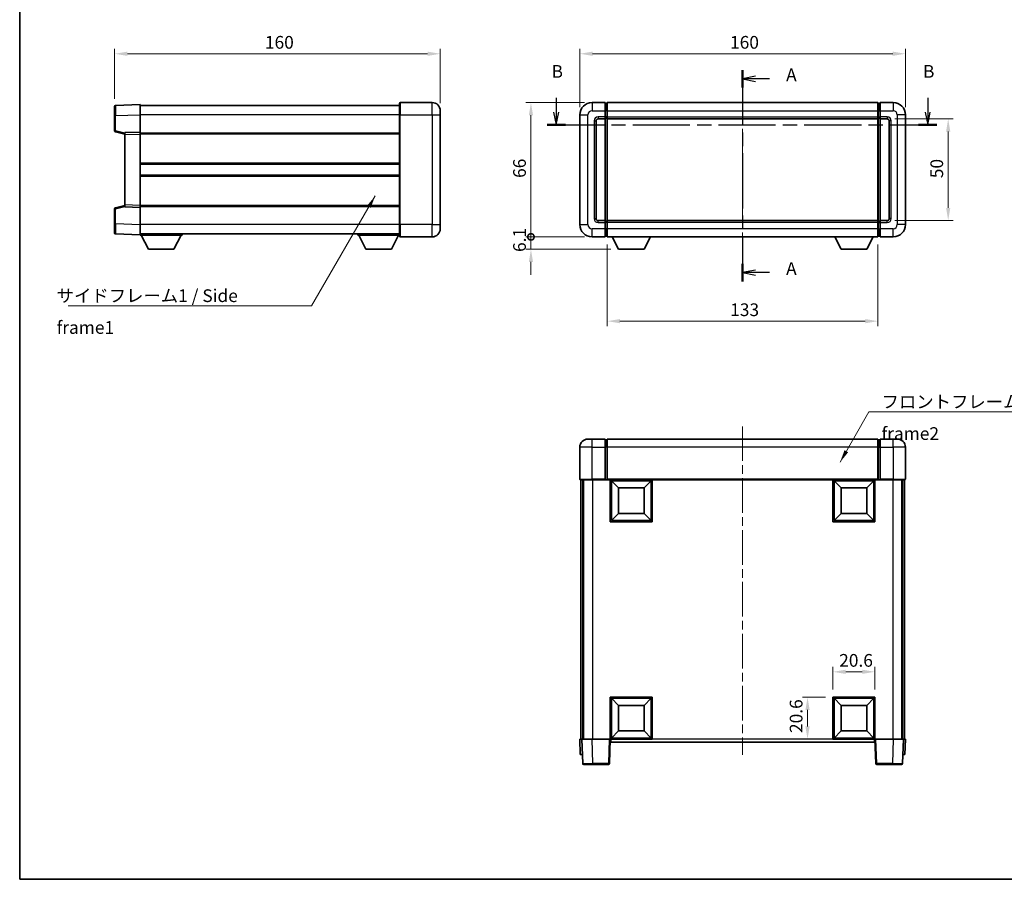
# Model space of a CAD drawing. Units: millimetres. Extents: x 0 to 5935, y 0 to 843.
# Drawn here: x 1183 to 1667, y 0 to 423 of the extents above; entities that cross this region are included whole.
import ezdxf

# ---------------------------------------------------------------- set-up
doc = ezdxf.new("R2010")
doc.units = ezdxf.units.MM
doc.header["$LTSCALE"] = 3
doc.linetypes.add('CHAIN', pattern=[0.3543, 0.2362, -0.0295, 0.0591, -0.0295])
doc.layers.get('Defpoints').update_dxf_attribs({"lineweight": 25})
for name, color, linetype, lineweight in [('Border (ISO)', 7, 'Continuous', 35), ('Centerline (ISO)', 131, 'Continuous', 18), ('Dimension (ISO)', 7, 'Continuous', 18), ('Section Line (ISO)', 7, 'CHAIN', 25), ('Symbol (ISO)', 7, 'Continuous', 18), ('Visible (ISO)', 7, 'Continuous', 35), ('Visible Narrow (ISO)', 7, 'Continuous', 25)]:
    doc.layers.add(name, color=color, linetype=linetype, lineweight=lineweight)
doc.styles.add('Note Text (TK)', font='txt')
doc.dimstyles.new('Default - Method 1b (TK)', dxfattribs={"dimscale": 3, "dimtxt": 2.5, "dimasz": 2.5, "dimexe": 1, "dimexo": 1.5, "dimgap": 1, "dimtad": 1, "dimtoh": 1, "dimrnd": 1e-08, "dimdsep": 46, "dimtxsty": 'Note Text (TK)', "dimcen": 0.09, "dimdle": 5, "dimclrd": 100, "dimclre": 100, "dimclrt": 7, "dimadec": 1, "dimazin": 1, "dimtfac": 1, "dimtmove": 0, "dimatfit": 3, "dimfxl": 1, "dimtolj": 1, "dimlwd": -1, "dimlwe": -1, "dimarcsym": 0})
doc.dimstyles.new('Default - Method 1b (TK)$7', dxfattribs={"dimscale": 3, "dimtxt": 2.5, "dimasz": 2.5, "dimexe": 1, "dimexo": 1.5, "dimgap": 1, "dimtad": 1, "dimtoh": 1, "dimrnd": 1e-08, "dimdsep": 46, "dimtxsty": 'Note Text (TK)', "dimcen": 0.09, "dimdle": 5, "dimclrd": 100, "dimclre": 100, "dimclrt": 7, "dimadec": 1, "dimazin": 1, "dimtfac": 1, "dimtmove": 0, "dimatfit": 3, "dimfxl": 1, "dimtolj": 1, "dimlwd": -1, "dimlwe": -1, "dimarcsym": 0})

# ---------------------------------------------------------------- blocks, each defined once
blk = doc.blocks.new('図面枠 tk図枠')
at = {"layer": 'Border (ISO)'}
for p, q in [((14.5, 289), (14.5, 8)), ((14.5, 8), (405.5, 8))]:
    blk.add_line(p, q, dxfattribs=at)
blk = doc.blocks.new('2dTransSection0')
at = {"layer": 'Section Line (ISO)', "linetype": 'CHAIN', "ltscale": 15.361012}
blk.add_line((156.58, 167.1), (156.58, 125.56), dxfattribs=at)
at = {"layer": 'Section Line (ISO)', "linetype": 'Continuous', "lineweight": 50}
for p, q in [((156.58, 167.1), (156.58, 163.65)), ((156.58, 129), (156.58, 125.56))]:
    blk.add_line(p, q, dxfattribs=at)
at = {"layer": 'Section Line (ISO)', "linetype": 'Continuous'}
for p, q in [((159.08, 165.88), (156.58, 165.38)), ((159.08, 165.38), (156.58, 165.38)), ((156.58, 165.38), (159.08, 164.88)), ((161.86, 165.38), (159.08, 165.38)), ((159.08, 127.78), (156.58, 127.28)), ((159.08, 127.28), (156.58, 127.28)), ((156.58, 127.28), (159.08, 126.78)), ((161.86, 127.28), (159.08, 127.28))]:
    blk.add_line(p, q, dxfattribs=at)
at = {"layer": 'Section Line (ISO)', "char_height": 2.5, "attachment_point": 7, "style": 'Note Text (TK)'}
for insert in [(165.12, 164.13), (165.12, 126.04)]:
    blk.add_mtext('A', dxfattribs=dict(at, insert=insert))
blk = doc.blocks.new('2dTransSection1')
at = {"layer": 'Section Line (ISO)', "linetype": 'Continuous'}
for p, q in [((119.94, 161.62), (119.94, 158.81)), ((192.95, 161.62), (192.95, 158.81)), ((119.44, 158.81), (119.94, 156.31)), ((119.94, 158.81), (119.94, 156.31)), ((119.94, 156.31), (120.44, 158.81)), ((192.45, 158.81), (192.95, 156.31)), ((192.95, 158.81), (192.95, 156.31)), ((192.95, 156.31), (193.45, 158.81))]:
    blk.add_line(p, q, dxfattribs=at)
at = {"layer": 'Section Line (ISO)', "linetype": 'CHAIN', "ltscale": 15.851184}
blk.add_line((118.14, 156.31), (194.76, 156.31), dxfattribs=at)
at = {"layer": 'Section Line (ISO)', "linetype": 'Continuous', "lineweight": 50}
for p, q in [((118.14, 156.31), (121.75, 156.31)), ((191.15, 156.31), (194.76, 156.31))]:
    blk.add_line(p, q, dxfattribs=at)
at = {"layer": 'Section Line (ISO)', "char_height": 2.5, "attachment_point": 7, "style": 'Note Text (TK)'}
for insert in [(119.03, 164.81), (192.03, 164.81)]:
    blk.add_mtext('B', dxfattribs=dict(at, insert=insert))
blk = doc.blocks.new('*D69')
at = {"layer": 'Defpoints', "color": 0}
for p in [(1618.19, 405.77), (1458.19, 375.77), (1618.19, 375.77)]:
    blk.add_point(p, dxfattribs=at)
at = {"layer": 'Dimension (ISO)', "color": 100}
for p, q in [((1458.19, 379.52), (1458.19, 408.27)), ((1618.19, 379.52), (1618.19, 408.27)), ((1464.44, 405.77), (1611.94, 405.77))]:
    blk.add_line(p, q, dxfattribs=at)
for points in [[(1464.44, 406.81), (1464.44, 404.73), (1458.19, 405.77)], [(1611.94, 406.81), (1611.94, 404.73), (1618.19, 405.77)]]:
    blk.add_solid(points, dxfattribs=at)
at = {"layer": 'Dimension (ISO)', "color": 7, "insert": (1532.01, 411.39), "char_height": 6.25, "attachment_point": 4, "style": 'Note Text (TK)'}
blk.add_mtext('\\A1;160', dxfattribs=at)
blk = doc.blocks.new('_DotSmall')
at = {"color": 0, "linetype": 'ByBlock', "const_width": 0.5}
blk.add_lwpolyline([(-0.0625, 0, 1), (0.0625, 0, 1)], format="xyb", close=True, dxfattribs=at)
blk = doc.blocks.new('*D70')
at = {"layer": 'Defpoints', "color": 0}
for p in [(1434.19, 381.77), (1464.19, 381.77), (1464.19, 315.77)]:
    blk.add_point(p, dxfattribs=at)
at = {"layer": 'Dimension (ISO)', "color": 100}
for p, q in [((1460.44, 381.77), (1431.69, 381.77)), ((1434.19, 315.77), (1434.19, 375.52)), ((1460.44, 315.77), (1431.69, 315.77))]:
    blk.add_line(p, q, dxfattribs=at)
blk.add_solid([(1433.15, 375.52), (1435.23, 375.52), (1434.19, 381.77)], dxfattribs=at)
at = {"layer": 'Dimension (ISO)', "color": 100, "xscale": 6.25, "yscale": 6.25, "zscale": 6.25, "rotation": 270}
blk.add_blockref('_DotSmall', (1434.19, 315.77), dxfattribs=at)
at = {"layer": 'Dimension (ISO)', "color": 7, "insert": (1428.57, 344.75), "char_height": 6.25, "attachment_point": 4, "rotation": 90, "style": 'Note Text (TK)'}
blk.add_mtext('\\A1;66', dxfattribs=at)
blk = doc.blocks.new('*D71')
at = {"layer": 'Defpoints', "color": 0}
for p in [(1434.19, 315.77), (1464.19, 315.77), (1477.24, 309.67)]:
    blk.add_point(p, dxfattribs=at)
at = {"layer": 'Dimension (ISO)', "color": 100}
for p, q in [((1434.19, 315.77), (1434.19, 322.02)), ((1460.44, 315.77), (1431.69, 315.77)), ((1434.19, 309.67), (1434.19, 315.77)), ((1473.49, 309.67), (1431.69, 309.67)), ((1434.19, 303.42), (1434.19, 297.17))]:
    blk.add_line(p, q, dxfattribs=at)
blk.add_solid([(1433.15, 303.42), (1435.23, 303.42), (1434.19, 309.67)], dxfattribs=at)
at = {"layer": 'Dimension (ISO)', "color": 100, "xscale": 6.25, "yscale": 6.25, "zscale": 6.25, "rotation": 270}
blk.add_blockref('_DotSmall', (1434.19, 315.77), dxfattribs=at)
at = {"layer": 'Dimension (ISO)', "color": 7, "insert": (1428.57, 308.35), "char_height": 6.25, "attachment_point": 4, "rotation": 90, "style": 'Note Text (TK)'}
blk.add_mtext('\\A1;6.1', dxfattribs=at)
blk = doc.blocks.new('*D72')
at = {"layer": 'Defpoints', "color": 0}
for p in [(1471.69, 315.77), (1604.69, 315.77), (1471.69, 274.33)]:
    blk.add_point(p, dxfattribs=at)
at = {"layer": 'Dimension (ISO)', "color": 100}
for p, q in [((1471.69, 312.02), (1471.69, 271.83)), ((1604.69, 312.02), (1604.69, 271.83)), ((1598.44, 274.33), (1477.94, 274.33))]:
    blk.add_line(p, q, dxfattribs=at)
for points in [[(1477.94, 275.37), (1477.94, 273.29), (1471.69, 274.33)], [(1598.44, 275.37), (1598.44, 273.29), (1604.69, 274.33)]]:
    blk.add_solid(points, dxfattribs=at)
at = {"layer": 'Dimension (ISO)', "color": 7, "insert": (1532.08, 279.96), "char_height": 6.25, "attachment_point": 4, "style": 'Note Text (TK)'}
blk.add_mtext('\\A1;133', dxfattribs=at)
blk = doc.blocks.new('*D73')
at = {"layer": 'Defpoints', "color": 0}
for p in [(1609.19, 373.77), (1609.19, 323.77), (1639.19, 323.77)]:
    blk.add_point(p, dxfattribs=at)
at = {"layer": 'Dimension (ISO)', "color": 100}
for p, q in [((1612.94, 373.77), (1641.69, 373.77)), ((1639.19, 367.52), (1639.19, 330.02)), ((1612.94, 323.77), (1641.69, 323.77))]:
    blk.add_line(p, q, dxfattribs=at)
for points in [[(1638.15, 367.52), (1640.23, 367.52), (1639.19, 373.77)], [(1638.15, 330.02), (1640.23, 330.02), (1639.19, 323.77)]]:
    blk.add_solid(points, dxfattribs=at)
at = {"layer": 'Dimension (ISO)', "color": 7, "insert": (1633.57, 344.61), "char_height": 6.25, "attachment_point": 4, "rotation": 90, "style": 'Note Text (TK)'}
blk.add_mtext('\\A1;50', dxfattribs=at)
blk = doc.blocks.new('*D55')
at = {"layer": 'Defpoints', "color": 0}
for p in [(1389.66, 405.77), (1229.66, 379.85), (1389.66, 377.77)]:
    blk.add_point(p, dxfattribs=at)
at = {"layer": 'Dimension (ISO)', "color": 100}
for p, q in [((1229.66, 383.6), (1229.66, 408.27)), ((1389.66, 381.52), (1389.66, 408.27)), ((1235.91, 405.77), (1383.41, 405.77))]:
    blk.add_line(p, q, dxfattribs=at)
for points in [[(1235.91, 406.81), (1235.91, 404.73), (1229.66, 405.77)], [(1383.41, 406.81), (1383.41, 404.73), (1389.66, 405.77)]]:
    blk.add_solid(points, dxfattribs=at)
at = {"layer": 'Dimension (ISO)', "color": 7, "insert": (1303.48, 411.39), "char_height": 6.25, "attachment_point": 4, "style": 'Note Text (TK)'}
blk.add_mtext('\\A1;160', dxfattribs=at)
blk = doc.blocks.new('*D56')
at = {"layer": 'Defpoints', "color": 0}
for p in [(1603.19, 101.99), (1582.59, 89.49), (1603.19, 89.49)]:
    blk.add_point(p, dxfattribs=at)
at = {"layer": 'Dimension (ISO)', "color": 100}
for p, q in [((1582.59, 93.24), (1582.59, 104.49)), ((1588.84, 101.99), (1596.94, 101.99)), ((1603.19, 93.24), (1603.19, 104.49))]:
    blk.add_line(p, q, dxfattribs=at)
for points in [[(1588.84, 103.03), (1588.84, 100.95), (1582.59, 101.99)], [(1596.94, 103.03), (1596.94, 100.95), (1603.19, 101.99)]]:
    blk.add_solid(points, dxfattribs=at)
at = {"layer": 'Dimension (ISO)', "color": 7, "insert": (1585.63, 107.61), "char_height": 6.25, "attachment_point": 4, "style": 'Note Text (TK)'}
blk.add_mtext('\\A1;20.6', dxfattribs=at)
blk = doc.blocks.new('*D57')
at = {"layer": 'Defpoints', "color": 0}
for p in [(1570.09, 89.49), (1582.59, 89.49), (1582.59, 68.89)]:
    blk.add_point(p, dxfattribs=at)
at = {"layer": 'Dimension (ISO)', "color": 100}
for p, q in [((1578.84, 89.49), (1567.59, 89.49)), ((1570.09, 75.14), (1570.09, 83.24)), ((1578.84, 68.89), (1567.59, 68.89))]:
    blk.add_line(p, q, dxfattribs=at)
for points in [[(1569.05, 83.24), (1571.13, 83.24), (1570.09, 89.49)], [(1569.05, 75.14), (1571.13, 75.14), (1570.09, 68.89)]]:
    blk.add_solid(points, dxfattribs=at)
at = {"layer": 'Dimension (ISO)', "color": 7, "insert": (1564.47, 71.92), "char_height": 6.25, "attachment_point": 4, "rotation": 90, "style": 'Note Text (TK)'}
blk.add_mtext('\\A1;20.6', dxfattribs=at)

msp = doc.modelspace()

# ---------------------------------------------------------------- linework, layer by layer
at = {"layer": 'Centerline (ISO)', "linetype": 'CHAIN', "ltscale": 23.990969}
for p, q in [((1538.1917, 388.0192), (1538.1917, 309.5192)), ((1538.1917, 222.637), (1538.1917, 61.137))]:
    msp.add_line(p, q, dxfattribs=at)
at = {"layer": 'Visible (ISO)'}
for p, q in [((1229.6552, 375.3526), (1229.6552, 379.8499)), ((1242.1552, 380.7692), (1230.1377, 380.3496)), ((1242.1552, 380.7692), (1242.1552, 375.7723)), ((1369.6552, 380.2692), (1242.1552, 380.2692)), ((1369.6552, 375.7692), (1369.6552, 381.5192)), ((1385.6552, 381.7692), (1369.9052, 381.7692)), ((1389.6552, 377.7692), (1389.6552, 375.7692)), ((1470.6917, 381.7692), (1464.1917, 381.7692)), ((1470.6917, 381.7692), (1470.6917, 377.7692)), ((1471.4417, 381.4692), (1470.6917, 381.4692)), ((1470.6917, 374.7692), (1470.6917, 377.7692)), ((1471.6917, 381.7692), (1604.6917, 381.7692)), ((1471.6917, 377.7692), (1471.6917, 381.7692)), ((1471.6917, 377.7692), (1471.6917, 374.7692)), ((1604.6917, 381.7692), (1604.6917, 377.7692)), ((1604.6917, 374.7692), (1604.6917, 377.7692)), ((1604.9417, 381.4692), (1605.6917, 381.4692)), ((1605.6917, 377.7692), (1605.6917, 381.7692)), ((1612.1917, 381.7692), (1605.6917, 381.7692)), ((1605.6917, 377.7692), (1605.6917, 374.7692)), ((1229.6552, 375.3526), (1229.6552, 367.9383)), ((1242.1552, 375.7723), (1242.1552, 367.2692)), ((1369.6552, 375.7692), (1369.6552, 321.7692)), ((1389.6552, 321.7692), (1389.6552, 375.7692)), ((1458.1917, 375.7692), (1458.1917, 321.7692)), ((1466.1917, 324.7692), (1466.1917, 372.7692)), ((1467.1917, 373.7692), (1470.6917, 373.7692)), ((1470.6917, 374.7692), (1470.6917, 373.7692)), ((1471.4417, 374.0692), (1470.6917, 374.0692)), ((1470.6917, 323.7692), (1470.6917, 373.7692)), ((1471.6917, 373.7692), (1471.6917, 374.7692)), ((1471.6917, 373.7692), (1604.6917, 373.7692)), ((1471.6917, 323.7692), (1471.6917, 373.7692)), ((1604.6917, 374.7692), (1604.6917, 373.7692)), ((1604.6917, 373.7692), (1604.6917, 323.7692)), ((1604.9417, 374.0692), (1605.6917, 374.0692)), ((1605.6917, 373.7692), (1605.6917, 374.7692)), ((1605.6917, 373.7692), (1605.6917, 323.7692)), ((1605.6917, 373.7692), (1609.1917, 373.7692)), ((1610.1917, 372.7692), (1610.1917, 324.7692)), ((1618.1917, 321.7692), (1618.1917, 375.7692)), ((1230.0311, 367.4539), (1234.6552, 366.2692)), ((1242.1552, 367.2692), (1234.6552, 367.0073)), ((1234.6552, 366.0079), (1234.6552, 367.0073)), ((1234.6552, 366.0079), (1234.6552, 331.5305)), ((1242.1552, 367.2692), (1242.1552, 366.2698)), ((1369.6552, 366.7692), (1242.1552, 366.7692)), ((1242.1552, 366.2698), (1242.1552, 331.2686)), ((1369.6552, 351.5192), (1242.1552, 351.5192)), ((1369.6552, 346.0192), (1242.1552, 346.0192)), ((1229.6552, 329.6002), (1229.6552, 322.1858)), ((1234.6552, 331.2692), (1230.0311, 330.0845)), ((1234.6552, 330.5311), (1234.6552, 331.5305)), ((1234.6552, 330.5311), (1242.1552, 330.2692)), ((1242.1552, 331.2686), (1242.1552, 330.2692)), ((1369.6552, 330.7692), (1242.1552, 330.7692)), ((1242.1552, 330.2692), (1242.1552, 321.7662)), ((1229.6552, 317.6886), (1229.6552, 322.1858)), ((1242.1552, 321.7662), (1242.1552, 316.7692)), ((1369.6552, 316.0192), (1369.6552, 321.7692)), ((1389.6552, 321.7692), (1389.6552, 319.7692)), ((1470.6917, 323.7692), (1467.1917, 323.7692)), ((1470.6917, 323.7692), (1470.6917, 322.7692)), ((1471.4417, 323.4692), (1470.6917, 323.4692)), ((1470.6917, 319.7692), (1470.6917, 322.7692)), ((1470.6917, 319.7692), (1470.6917, 315.7692)), ((1604.6917, 323.7692), (1471.6917, 323.7692)), ((1471.6917, 322.7692), (1471.6917, 323.7692)), ((1471.6917, 322.7692), (1471.6917, 319.7692)), ((1471.6917, 315.7692), (1471.6917, 319.7692)), ((1604.6917, 323.7692), (1604.6917, 322.7692)), ((1604.6917, 319.7692), (1604.6917, 322.7692)), ((1604.6917, 319.7692), (1604.6917, 315.7692)), ((1604.9417, 323.4692), (1605.6917, 323.4692)), ((1605.6917, 322.7692), (1605.6917, 323.7692)), ((1609.1917, 323.7692), (1605.6917, 323.7692)), ((1605.6917, 322.7692), (1605.6917, 319.7692)), ((1605.6917, 315.7692), (1605.6917, 319.7692)), ((1230.1377, 317.1889), (1242.1552, 316.7692)), ((1369.6552, 317.2692), (1242.1552, 317.2692)), ((1242.1552, 316.7692), (1242.1552, 316.5692)), ((1242.1552, 316.5692), (1262.7552, 316.5692)), ((1246.2052, 309.6692), (1242.6552, 316.5692)), ((1258.7052, 309.6692), (1262.2552, 316.5692)), ((1262.7552, 317.2692), (1262.7552, 316.5692)), ((1349.0552, 317.2692), (1349.0552, 316.5692)), ((1349.0552, 316.5692), (1369.6552, 316.5692)), ((1353.1052, 309.6692), (1349.5552, 316.5692)), ((1365.6052, 309.6692), (1369.1552, 316.5692)), ((1369.9052, 315.7692), (1385.6552, 315.7692)), ((1464.1917, 315.7692), (1470.6917, 315.7692)), ((1471.4417, 316.0692), (1470.6917, 316.0692)), ((1604.6917, 315.7692), (1471.6917, 315.7692)), ((1477.2417, 309.6692), (1474.1033, 315.7692)), ((1489.7417, 309.6692), (1492.8801, 315.7692)), ((1586.6417, 309.6692), (1583.5033, 315.7692)), ((1599.1417, 309.6692), (1602.2801, 315.7692)), ((1604.9417, 316.0692), (1605.6917, 316.0692)), ((1605.6917, 315.7692), (1612.1917, 315.7692)), ((1246.2052, 309.6692), (1258.7052, 309.6692)), ((1353.1052, 309.6692), (1365.6052, 309.6692)), ((1477.2417, 309.6692), (1489.7417, 309.6692)), ((1586.6417, 309.6692), (1599.1417, 309.6692)), ((1462.1917, 216.387), (1464.1917, 216.387)), ((1470.6917, 216.387), (1464.1917, 216.387)), ((1470.6917, 216.387), (1470.6917, 212.387)), ((1471.4417, 216.087), (1470.6917, 216.087)), ((1604.6917, 216.387), (1471.6917, 216.387)), ((1471.6917, 212.387), (1471.6917, 216.387)), ((1604.6917, 216.387), (1604.6917, 212.387)), ((1604.9417, 216.087), (1605.6917, 216.087)), ((1605.6917, 212.387), (1605.6917, 216.387)), ((1612.1917, 216.387), (1605.6917, 216.387)), ((1612.1917, 216.387), (1614.1917, 216.387)), ((1458.1917, 212.387), (1458.1917, 196.637)), ((1470.6917, 196.637), (1470.6917, 212.387)), ((1471.6917, 212.387), (1471.6917, 196.687)), ((1604.6917, 196.687), (1604.6917, 212.387)), ((1605.6917, 212.387), (1605.6917, 196.637)), ((1618.1917, 196.637), (1618.1917, 212.387)), ((1464.1917, 196.387), (1458.4417, 196.387)), ((1458.6917, 196.387), (1458.6917, 68.887)), ((1459.6917, 196.387), (1459.6917, 68.887)), ((1459.9417, 196.387), (1459.9417, 68.887)), ((1464.1917, 196.387), (1470.6917, 196.387)), ((1470.6917, 196.637), (1470.6917, 196.387)), ((1471.4417, 196.387), (1470.6917, 196.387)), ((1471.6917, 196.387), (1471.4417, 196.387)), ((1471.6917, 196.387), (1471.6917, 196.687)), ((1604.6917, 196.387), (1471.6917, 196.387)), ((1473.1917, 175.787), (1473.1917, 196.387)), ((1477.2417, 192.337), (1473.6917, 195.887)), ((1473.6917, 176.287), (1473.6917, 195.887)), ((1473.6917, 195.887), (1493.2917, 195.887)), ((1489.7417, 192.337), (1493.2917, 195.887)), ((1493.2917, 195.887), (1493.2917, 176.287)), ((1493.7917, 196.387), (1493.7917, 175.787)), ((1582.5917, 175.787), (1582.5917, 196.387)), ((1586.6417, 192.337), (1583.0917, 195.887)), ((1583.0917, 176.287), (1583.0917, 195.887)), ((1583.0917, 195.887), (1602.6917, 195.887)), ((1599.1417, 192.337), (1602.6917, 195.887)), ((1602.6917, 195.887), (1602.6917, 176.287)), ((1603.1917, 196.387), (1603.1917, 175.787)), ((1604.6917, 196.687), (1604.6917, 196.387)), ((1604.9417, 196.387), (1604.6917, 196.387)), ((1605.6917, 196.387), (1604.9417, 196.387)), ((1605.6917, 196.387), (1605.6917, 196.637)), ((1605.6917, 196.387), (1612.1917, 196.387)), ((1617.9417, 196.387), (1612.1917, 196.387)), ((1616.4417, 196.387), (1616.4417, 68.887)), ((1616.6917, 196.387), (1616.6917, 68.887)), ((1617.6917, 196.387), (1617.6917, 68.887)), ((1477.2417, 179.837), (1477.2417, 192.337)), ((1477.2417, 192.337), (1489.7417, 192.337)), ((1489.7417, 192.337), (1489.7417, 179.837)), ((1586.6417, 179.837), (1586.6417, 192.337)), ((1586.6417, 192.337), (1599.1417, 192.337)), ((1599.1417, 192.337), (1599.1417, 179.837)), ((1477.2417, 179.837), (1473.6917, 176.287)), ((1489.7417, 179.837), (1477.2417, 179.837)), ((1489.7417, 179.837), (1493.2917, 176.287)), ((1586.6417, 179.837), (1583.0917, 176.287)), ((1599.1417, 179.837), (1586.6417, 179.837)), ((1599.1417, 179.837), (1602.6917, 176.287)), ((1493.7917, 175.787), (1473.1917, 175.787)), ((1493.2917, 176.287), (1473.6917, 176.287)), ((1603.1917, 175.787), (1582.5917, 175.787)), ((1602.6917, 176.287), (1583.0917, 176.287)), ((1473.1917, 68.887), (1473.1917, 89.487)), ((1473.1917, 89.487), (1493.7917, 89.487)), ((1477.2417, 85.437), (1473.6917, 88.987)), ((1473.6917, 69.387), (1473.6917, 88.987)), ((1473.6917, 88.987), (1493.2917, 88.987)), ((1489.7417, 85.437), (1493.2917, 88.987)), ((1493.2917, 88.987), (1493.2917, 69.387)), ((1493.7917, 89.487), (1493.7917, 68.887)), ((1582.5917, 68.887), (1582.5917, 89.487)), ((1582.5917, 89.487), (1603.1917, 89.487)), ((1586.6417, 85.437), (1583.0917, 88.987)), ((1583.0917, 69.387), (1583.0917, 88.987)), ((1583.0917, 88.987), (1602.6917, 88.987)), ((1599.1417, 85.437), (1602.6917, 88.987)), ((1602.6917, 88.987), (1602.6917, 69.387)), ((1603.1917, 89.487), (1603.1917, 68.887)), ((1477.2417, 72.937), (1477.2417, 85.437)), ((1477.2417, 85.437), (1489.7417, 85.437)), ((1489.7417, 85.437), (1489.7417, 72.937)), ((1586.6417, 72.937), (1586.6417, 85.437)), ((1586.6417, 85.437), (1599.1417, 85.437)), ((1599.1417, 85.437), (1599.1417, 72.937)), ((1477.2417, 72.937), (1473.6917, 69.387)), ((1489.7417, 72.937), (1477.2417, 72.937)), ((1489.7417, 72.937), (1493.2917, 69.387)), ((1586.6417, 72.937), (1583.0917, 69.387)), ((1599.1417, 72.937), (1586.6417, 72.937)), ((1599.1417, 72.937), (1602.6917, 69.387)), ((1458.1917, 68.887), (1459.1911, 68.887)), ((1458.1917, 68.887), (1458.4536, 61.387)), ((1459.1911, 68.887), (1459.1917, 68.887)), ((1459.1917, 68.887), (1464.1886, 68.887)), ((1459.1917, 68.887), (1459.6113, 56.8695)), ((1464.1886, 68.887), (1472.692, 68.887)), ((1472.692, 68.887), (1473.1917, 68.887)), ((1472.772, 56.8695), (1473.1917, 68.887)), ((1493.7917, 68.887), (1473.1917, 68.887)), ((1473.4417, 67.387), (1473.4417, 68.887)), ((1493.2917, 69.387), (1473.6917, 69.387)), ((1603.1917, 68.887), (1582.5917, 68.887)), ((1602.6917, 69.387), (1583.0917, 69.387)), ((1602.9417, 68.887), (1602.9417, 67.387)), ((1603.1917, 68.887), (1603.6113, 56.8695)), ((1603.1917, 68.887), (1603.6914, 68.887)), ((1603.6914, 68.887), (1612.1947, 68.887)), ((1612.1947, 68.887), (1617.1917, 68.887)), ((1616.772, 56.8695), (1617.1917, 68.887)), ((1617.1917, 68.887), (1617.1923, 68.887)), ((1617.1923, 68.887), (1618.1917, 68.887)), ((1617.9298, 61.387), (1618.1917, 68.887)), ((1602.9417, 67.387), (1473.4417, 67.387)), ((1459.453, 61.387), (1458.4536, 61.387)), ((1459.453, 61.387), (1459.4536, 61.387)), ((1616.9298, 61.387), (1616.9304, 61.387)), ((1617.9298, 61.387), (1616.9304, 61.387)), ((1464.6083, 56.387), (1460.111, 56.387)), ((1464.6083, 56.387), (1472.2723, 56.387)), ((1604.111, 56.387), (1611.775, 56.387)), ((1616.2723, 56.387), (1611.775, 56.387))]:
    msp.add_line(p, q, dxfattribs=at)
for centre, radius, start, end in [((1230.1552, 379.8499), 0.5, 92, 180), ((1369.9052, 381.5192), 0.25, 90, 180), ((1385.6552, 377.7692), 4, 0, 90), ((1464.1917, 375.7692), 6, 90, 180), ((1471.4417, 381.2192), 0.25, 0, 90), ((1604.9417, 381.2192), 0.25, 90, 180), ((1612.1917, 375.7692), 6, 0, 90), ((1467.1917, 372.7692), 1, 90, 180), ((1471.4417, 374.3192), 0.25, 270, 0), ((1604.9417, 374.3192), 0.25, 180, 270), ((1609.1917, 372.7692), 1, 0, 90), ((1230.1552, 367.9383), 0.5, 180, 255.63), ((1230.1552, 329.6002), 0.5, 104.37, 180), ((1467.1917, 324.7692), 1, 180, 270), ((1609.1917, 324.7692), 1, 270, 0), ((1385.6552, 319.7692), 4, 270, 0), ((1464.1917, 321.7692), 6, 180, 270), ((1471.4417, 323.2192), 0.25, 0, 90), ((1604.9417, 323.2192), 0.25, 90, 180), ((1612.1917, 321.7692), 6, 270, 0), ((1230.1552, 317.6886), 0.5, 180, 268), ((1369.9052, 316.0192), 0.25, 180, 270), ((1471.4417, 316.3192), 0.25, 270, 0), ((1604.9417, 316.3192), 0.25, 180, 270), ((1462.1917, 212.387), 4, 90, 180), ((1471.4417, 215.837), 0.25, 0, 90), ((1604.9417, 215.837), 0.25, 90, 180), ((1614.1917, 212.387), 4, 0, 90), ((1458.4417, 196.637), 0.25, 180, 270), ((1617.9417, 196.637), 0.25, 270, 0), ((1460.111, 56.887), 0.5, 182, 270), ((1472.2723, 56.887), 0.5, 270, 358), ((1604.111, 56.887), 0.5, 182, 270), ((1616.2723, 56.887), 0.5, 270, 358)]:
    msp.add_arc(centre, radius, start, end, dxfattribs=at)
at = {"layer": 'Visible Narrow (ISO)'}
for p, q in [((1369.9052, 381.7692), (1369.9052, 375.7692)), ((1385.6552, 375.7692), (1385.6552, 381.7692)), ((1464.1917, 381.7692), (1464.1917, 377.7692)), ((1464.1917, 377.7692), (1470.6917, 377.7692)), ((1471.4417, 377.7692), (1470.6917, 377.7692)), ((1471.4417, 377.7692), (1471.4417, 381.4692)), ((1471.6917, 377.7692), (1471.4417, 377.7692)), ((1471.4417, 377.7692), (1471.4417, 374.7692)), ((1471.6917, 377.7692), (1604.6917, 377.7692)), ((1604.6917, 377.7692), (1604.9417, 377.7692)), ((1604.9417, 381.4692), (1604.9417, 377.7692)), ((1604.9417, 374.7692), (1604.9417, 377.7692)), ((1604.9417, 377.7692), (1605.6917, 377.7692)), ((1605.6917, 377.7692), (1612.1917, 377.7692)), ((1612.1917, 381.7692), (1612.1917, 377.7692)), ((1230.1377, 375.3526), (1229.6552, 375.3526)), ((1230.1377, 375.3526), (1242.1552, 375.7723)), ((1230.1377, 367.9383), (1230.1377, 375.3526)), ((1369.6552, 375.7692), (1242.1552, 375.7692)), ((1369.9052, 375.7692), (1369.6552, 375.7692)), ((1369.9052, 321.7692), (1369.9052, 375.7692)), ((1369.9052, 375.7692), (1385.6552, 375.7692)), ((1385.6552, 375.7692), (1389.6552, 375.7692)), ((1385.6552, 375.7692), (1385.6552, 321.7692)), ((1458.1917, 375.7692), (1462.1917, 375.7692)), ((1462.1917, 321.7692), (1462.1917, 375.7692)), ((1465.1917, 372.7692), (1465.1917, 324.7692)), ((1465.1917, 372.7692), (1466.1917, 372.7692)), ((1470.6917, 374.7692), (1467.1917, 374.7692)), ((1467.1917, 374.7692), (1467.1917, 373.7692)), ((1471.4417, 374.7692), (1470.6917, 374.7692)), ((1471.6917, 374.7692), (1471.4417, 374.7692)), ((1471.4417, 374.0692), (1471.4417, 374.7692)), ((1471.4417, 374.0692), (1471.4417, 323.4692)), ((1471.6917, 374.7692), (1604.6917, 374.7692)), ((1604.6917, 374.7692), (1604.9417, 374.7692)), ((1604.9417, 374.7692), (1604.9417, 374.0692)), ((1604.9417, 374.7692), (1605.6917, 374.7692)), ((1604.9417, 323.4692), (1604.9417, 374.0692)), ((1609.1917, 374.7692), (1605.6917, 374.7692)), ((1609.1917, 374.7692), (1609.1917, 373.7692)), ((1611.1917, 372.7692), (1610.1917, 372.7692)), ((1611.1917, 324.7692), (1611.1917, 372.7692)), ((1614.1917, 375.7692), (1614.1917, 321.7692)), ((1618.1917, 375.7692), (1614.1917, 375.7692)), ((1230.1377, 367.9383), (1229.6552, 367.9383)), ((1234.6552, 366.7809), (1230.1377, 367.9383)), ((1234.6552, 366.0079), (1242.1552, 366.2698)), ((1369.6552, 366.2692), (1242.1552, 366.2692)), ((1369.6552, 352.0192), (1242.1552, 352.0192)), ((1369.6552, 345.5192), (1242.1552, 345.5192)), ((1229.6552, 329.6002), (1230.1377, 329.6002)), ((1230.1377, 329.6002), (1234.6552, 330.7576)), ((1230.1377, 322.1858), (1230.1377, 329.6002)), ((1242.1552, 331.2686), (1234.6552, 331.5305)), ((1369.6552, 331.2692), (1242.1552, 331.2692)), ((1465.1917, 324.7692), (1466.1917, 324.7692)), ((1611.1917, 324.7692), (1610.1917, 324.7692)), ((1230.1377, 322.1858), (1229.6552, 322.1858)), ((1242.1552, 321.7662), (1230.1377, 322.1858)), ((1369.6552, 321.7692), (1242.1552, 321.7692)), ((1369.9052, 321.7692), (1369.6552, 321.7692)), ((1369.9052, 321.7692), (1369.9052, 315.7692)), ((1385.6552, 321.7692), (1369.9052, 321.7692)), ((1385.6552, 321.7692), (1389.6552, 321.7692)), ((1385.6552, 315.7692), (1385.6552, 321.7692)), ((1458.1917, 321.7692), (1462.1917, 321.7692)), ((1470.6917, 319.7692), (1464.1917, 319.7692)), ((1464.1917, 315.7692), (1464.1917, 319.7692)), ((1467.1917, 322.7692), (1467.1917, 323.7692)), ((1467.1917, 322.7692), (1470.6917, 322.7692)), ((1471.4417, 322.7692), (1470.6917, 322.7692)), ((1471.4417, 319.7692), (1470.6917, 319.7692)), ((1471.4417, 322.7692), (1471.4417, 323.4692)), ((1471.6917, 322.7692), (1471.4417, 322.7692)), ((1471.4417, 322.7692), (1471.4417, 319.7692)), ((1471.6917, 319.7692), (1471.4417, 319.7692)), ((1471.4417, 316.0692), (1471.4417, 319.7692)), ((1604.6917, 322.7692), (1471.6917, 322.7692)), ((1604.6917, 319.7692), (1471.6917, 319.7692)), ((1604.6917, 322.7692), (1604.9417, 322.7692)), ((1604.6917, 319.7692), (1604.9417, 319.7692)), ((1604.9417, 323.4692), (1604.9417, 322.7692)), ((1604.9417, 319.7692), (1604.9417, 322.7692)), ((1604.9417, 322.7692), (1605.6917, 322.7692)), ((1604.9417, 319.7692), (1604.9417, 316.0692)), ((1604.9417, 319.7692), (1605.6917, 319.7692)), ((1605.6917, 322.7692), (1609.1917, 322.7692)), ((1612.1917, 319.7692), (1605.6917, 319.7692)), ((1609.1917, 322.7692), (1609.1917, 323.7692)), ((1612.1917, 315.7692), (1612.1917, 319.7692)), ((1618.1917, 321.7692), (1614.1917, 321.7692)), ((1464.1917, 212.387), (1464.1917, 216.387)), ((1471.4417, 212.387), (1471.4417, 216.087)), ((1604.9417, 216.087), (1604.9417, 212.387)), ((1612.1917, 212.387), (1612.1917, 216.387)), ((1464.1917, 212.387), (1458.1917, 212.387)), ((1464.1917, 212.387), (1470.6917, 212.387)), ((1464.1917, 196.637), (1464.1917, 212.387)), ((1471.4417, 212.387), (1470.6917, 212.387)), ((1471.6917, 212.387), (1471.4417, 212.387)), ((1471.4417, 212.387), (1471.4417, 196.387)), ((1604.6917, 212.387), (1471.6917, 212.387)), ((1604.6917, 212.387), (1604.9417, 212.387)), ((1604.9417, 212.387), (1605.6917, 212.387)), ((1604.9417, 196.387), (1604.9417, 212.387)), ((1605.6917, 212.387), (1612.1917, 212.387)), ((1618.1917, 212.387), (1612.1917, 212.387)), ((1612.1917, 212.387), (1612.1917, 196.637)), ((1458.1917, 196.637), (1464.1917, 196.637)), ((1464.1917, 196.637), (1464.1917, 196.387)), ((1470.6917, 196.637), (1464.1917, 196.637)), ((1464.4417, 196.387), (1464.4417, 68.887)), ((1604.6917, 196.687), (1471.6917, 196.687)), ((1612.1917, 196.637), (1605.6917, 196.637)), ((1611.9417, 196.387), (1611.9417, 68.887)), ((1612.1917, 196.637), (1612.1917, 196.387)), ((1612.1917, 196.637), (1618.1917, 196.637)), ((1459.453, 61.387), (1459.1911, 68.887)), ((1464.6083, 56.8695), (1464.1886, 68.887)), ((1472.692, 68.887), (1472.2723, 56.8695)), ((1582.5917, 68.887), (1493.7917, 68.887)), ((1604.111, 56.8695), (1603.6914, 68.887)), ((1612.1947, 68.887), (1611.775, 56.8695)), ((1617.1923, 68.887), (1616.9304, 61.387)), ((1464.6083, 56.8695), (1464.6083, 56.387)), ((1472.2723, 56.8695), (1464.6083, 56.8695)), ((1472.2723, 56.8695), (1472.2723, 56.387)), ((1604.111, 56.387), (1604.111, 56.8695)), ((1611.775, 56.8695), (1604.111, 56.8695)), ((1611.775, 56.8695), (1611.775, 56.387))]:
    msp.add_line(p, q, dxfattribs=at)
for centre, start, end in [((1464.1917, 375.7692), 90, 180), ((1612.1917, 375.7692), 0, 90), ((1467.1917, 372.7692), 90, 180), ((1609.1917, 372.7692), 0, 90), ((1467.1917, 324.7692), 180, 270), ((1609.1917, 324.7692), 270, 0), ((1464.1917, 321.7692), 180, 270), ((1612.1917, 321.7692), 270, 0)]:
    msp.add_arc(centre, 2, start, end, dxfattribs=at)
for centre, major_axis, ratio, start_param, end_param in [((1230.1552, 375.3471), (-0.0174, 5.0024), 0.00348438, 0.00010951, 1.56968786), ((1230.1552, 367.9383), (-0.1241, -0.4844), 0.03380887, 4.72105054, 6.28318531), ((1230.1552, 329.6002), (-0.1241, 0.4844), 0.03380887, 0, 1.56213477), ((1230.1552, 322.1913), (0.0174, 5.0024), 0.00348438, 1.5719048, 3.14148316), ((1464.6138, 56.887), (-5.0024, -0.0174), 0.00348438, 0.00010951, 1.56968786), ((1472.2723, 56.887), (0.4997, -0.0174), 0.03487826, 4.71360696, 6.28318531), ((1604.111, 56.887), (-0.4997, -0.0174), 0.03487826, 0, 1.56957835), ((1611.7696, 56.887), (-5.0024, 0.0174), 0.00348438, 1.5719048, 3.14148316)]:
    msp.add_ellipse(centre, major_axis=major_axis, ratio=ratio, start_param=start_param, end_param=end_param, dxfattribs=at)

# ---------------------------------------------------------------- block references
at = {"xscale": 2.5, "yscale": 2.5, "zscale": 2.5}
msp.add_blockref('図面枠 tk図枠', (1146.75, -20), dxfattribs=at)
at = {"layer": 'Section Line (ISO)', "xscale": 2.5, "yscale": 2.5, "zscale": 2.5}
for name in ['2dTransSection1', '2dTransSection0']:
    msp.add_blockref(name, (1146.75, -20), dxfattribs=at)

# ---------------------------------------------------------------- texts
at = {"layer": 'Symbol (ISO)', "color": 7, "char_height": 6.25, "attachment_point": 1, "line_spacing_factor": 1.5, "style": 'Note Text (TK)'}
for s, insert, width in [('{\\fＭＳ Ｐゴシック|b0|i0;サイドフレーム1 / Side frame1}', (1201.1581, 289.9876), 118.932748), ('{\\fＭＳ Ｐゴシック|b0|i0;フロントフレーム2 / Front frame2}', (1606.4641, 237.8565), 129.203212)]:
    msp.add_mtext(s, dxfattribs=dict(at, insert=insert, width=width))

# ---------------------------------------------------------------- dimensions: what is measured, and where the dimension line sits
at = {"layer": 'Dimension (ISO)', "color": 100}
for base, p1, p2, angle, override, picture, middle in [((1389.6552, 405.7692), (1229.6552, 379.8499), (1389.6552, 377.7692), 180, {"dimscale": 0, "dimtxt": 6.25, "dimasz": 6.25, "dimexe": 2.5, "dimexo": 3.75, "dimgap": 2.5, "dimtoh": 0, "dimdec": 2, "dimcen": 0.225, "dimtol": 0, "dimlim": 0, "dimtp": 0, "dimtm": 0, "dimtdec": 2, "dimtofl": 0, "dimatfit": 1}, '*D55', (1309.6552, 405.7692)), ((1618.1917, 405.7692), (1458.1917, 375.7692), (1618.1917, 375.7692), 180, {"dimscale": 0, "dimtxt": 6.25, "dimasz": 6.25, "dimexe": 2.5, "dimexo": 3.75, "dimgap": 2.5, "dimtoh": 0, "dimdec": 2, "dimcen": 0.225, "dimtol": 0, "dimlim": 0, "dimtp": 0, "dimtm": 0, "dimtdec": 2, "dimtofl": 0, "dimatfit": 1}, '*D69', (1538.1917, 405.7692)), ((1434.1917, 381.7692), (1464.1917, 315.7692), (1464.1917, 381.7692), 90, {"dimscale": 0, "dimtxt": 6.25, "dimasz": 6.25, "dimexe": 2.5, "dimexo": 3.75, "dimgap": 2.5, "dimtoh": 0, "dimdec": 2, "dimblk1": 'DotSmall', "dimsah": 1, "dimcen": 0.225, "dimdle": 0, "dimtol": 0, "dimlim": 0, "dimtp": 0, "dimtm": 0, "dimtdec": 2, "dimtofl": 0, "dimatfit": 1}, '*D70', (1434.1917, 348.7942)), ((1639.1917, 323.7692), (1609.1917, 373.7692), (1609.1917, 323.7692), 270, {"dimscale": 0, "dimtxt": 6.25, "dimasz": 6.25, "dimexe": 2.5, "dimexo": 3.75, "dimgap": 2.5, "dimtoh": 0, "dimdec": 2, "dimcen": 0.225, "dimtol": 0, "dimlim": 0, "dimtp": 0, "dimtm": 0, "dimtdec": 2, "dimtofl": 0, "dimatfit": 1}, '*D73', (1639.1917, 348.7692)), ((1434.1917, 315.7692), (1477.2417, 309.6692), (1464.1917, 315.7692), 90, {"dimscale": 0, "dimtxt": 6.25, "dimasz": 6.25, "dimexe": 2.5, "dimexo": 3.75, "dimgap": 2.5, "dimtoh": 0, "dimdec": 2, "dimblk2": 'DotSmall', "dimsah": 1, "dimcen": 0.225, "dimdle": 0, "dimtol": 0, "dimlim": 0, "dimtp": 0, "dimtm": 0, "dimtdec": 2, "dimtofl": 1, "dimatfit": 1}, '*D71', (1434.1917, 312.7192)), ((1471.6917, 274.333), (1604.6917, 315.7692), (1471.6917, 315.7692), 180, {"dimscale": 0, "dimtxt": 6.25, "dimasz": 6.25, "dimexe": 2.5, "dimexo": 3.75, "dimgap": 2.5, "dimtoh": 0, "dimdec": 2, "dimcen": 0.225, "dimtol": 0, "dimlim": 0, "dimtp": 0, "dimtm": 0, "dimtdec": 2, "dimtofl": 0, "dimatfit": 1}, '*D72', (1538.1917, 274.333)), ((1603.1917, 101.987), (1582.5917, 89.487), (1603.1917, 89.487), 180, {"dimscale": 0, "dimtxt": 6.25, "dimasz": 6.25, "dimexe": 2.5, "dimexo": 3.75, "dimgap": 2.5, "dimtoh": 0, "dimdec": 2, "dimcen": 0.225, "dimtol": 0, "dimlim": 0, "dimtp": 0, "dimtm": 0, "dimtdec": 2, "dimtofl": 0, "dimatfit": 1}, '*D56', (1592.8917, 101.987)), ((1570.0917, 89.487), (1582.5917, 68.887), (1582.5917, 89.487), 90, {"dimscale": 0, "dimtxt": 6.25, "dimasz": 6.25, "dimexe": 2.5, "dimexo": 3.75, "dimgap": 2.5, "dimtoh": 0, "dimdec": 2, "dimcen": 0.225, "dimtol": 0, "dimlim": 0, "dimtp": 0, "dimtm": 0, "dimtdec": 2, "dimtofl": 0, "dimatfit": 1}, '*D57', (1570.0917, 79.187))]:
    dim = msp.add_linear_dim(base=base, p1=p1, p2=p2, angle=angle, dimstyle='Default - Method 1b (TK)', override=override, dxfattribs=at)
    dim.commit()
    dim.dimension.update_dxf_attribs({"geometry": picture, "text_midpoint": middle, "dimtype": 160})

# ---------------------------------------------------------------- leaders
at = {"layer": 'Symbol (ISO)', "color": 100, "annotation_type": 0, "has_hookline": 1}
for points, hookline_direction, text_width in [([(1357.6635, 335.9066), (1326.3409, 281.8869), (1320.0909, 281.8869)], 1, 113.3168), ([(1586.0452, 204.982), (1600.2141, 229.7402), (1606.4641, 229.7402)], 0, 124.6094)]:
    msp.add_leader(points, dimstyle='Default - Method 1b (TK)$7', override={"dimscale": 0, "dimtxt": 6.25, "dimasz": 6.25, "dimgap": 0, "dimtad": 1}, dxfattribs=dict(at, hookline_direction=hookline_direction, text_width=text_width))

doc.saveas('drawing.dxf')
